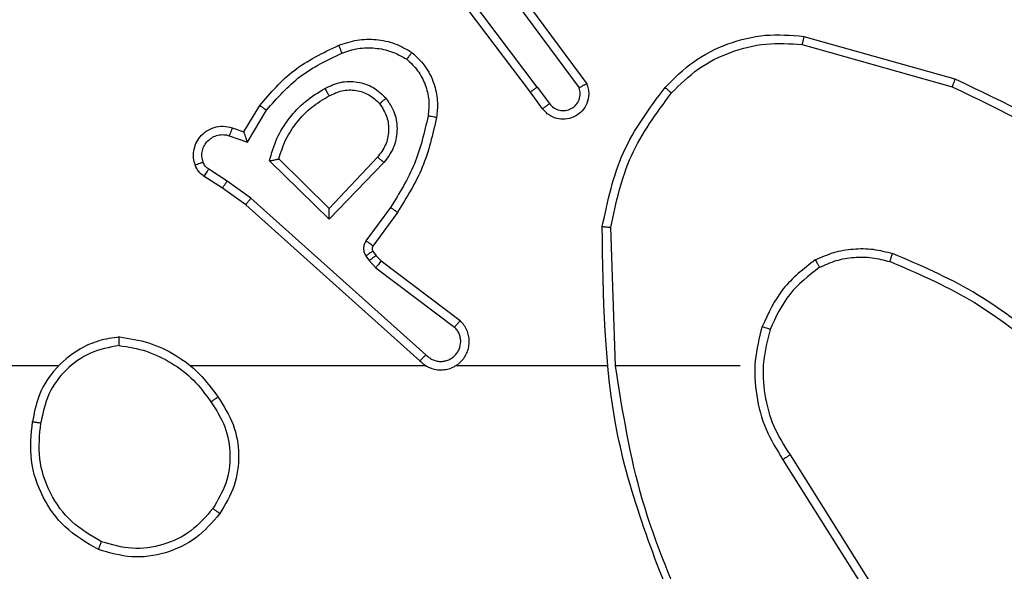
# Model space of a CAD drawing. Units: millimetres. Extents: x -437 to 1111, y 81 to 894.
# Drawn here: x 519 to 521, y 445 to 447 of the extents above; entities that cross this region are included whole.
import ezdxf

# ---------------------------------------------------------------- set-up
doc = ezdxf.new("R2010")
doc.units = ezdxf.units.MM
doc.header["$LTSCALE"] = 100
doc.header["$PDSIZE"] = -1
doc.layers.add('VP-DIM', color=7, linetype='Continuous')
doc.layers.add('VP-EQ', color=7, linetype='Continuous', true_color=0x8a3492)
doc.dimstyles.get("Standard").update_dxf_attribs({"dimtxt": 14, "dimasz": 20, "dimexe": 20, "dimexo": 50, "dimgap": 20, "dimtad": 0, "dimdec": 0, "dimzin": 0, "dimdsep": 46, "dimtxsty": 'Standard', "dimcen": -0.09, "dimadec": 0, "dimazin": 0, "dimtfac": 1, "dimtdec": 4, "dimtofl": 0, "dimtmove": 0, "dimatfit": 3, "dimfxl": 70, "dimfxlon": 1, "dimtolj": 1, "dimtzin": 0, "dimarcsym": 0})

# ---------------------------------------------------------------- blocks, each defined once
blk = doc.blocks.new('*D40')
at = {"layer": 'Defpoints', "color": 0}
for p in [(719.1077, 779.9826), (293.6304, 372.8712), (719.1077, 273.0915)]:
    blk.add_point(p, dxfattribs=at)
at = {"layer": 'VP-DIM', "color": 0, "lineweight": -2}
for p, q in [((293.6304, 709.9826), (293.6304, 799.9826)), ((719.1077, 709.9826), (719.1077, 799.9826)), ((313.6304, 779.9826), (460.2088, 779.9826)), ((699.1077, 779.9826), (537.5421, 779.9826))]:
    blk.add_line(p, q, dxfattribs=at)
at = {"layer": 'VP-DIM', "color": 0}
for points in [[(313.6304, 783.3159), (313.6304, 776.6492), (293.6304, 779.9826)], [(699.1077, 776.6492), (699.1077, 783.3159), (719.1077, 779.9826)]]:
    blk.add_solid(points, dxfattribs=at)
at = {"layer": 'VP-DIM', "color": 0, "insert": (498.8755, 779.9826), "char_height": 14, "attachment_point": 5}
blk.add_mtext('\\A1;427', dxfattribs=at)
blk = doc.blocks.new('*D51')
at = {"layer": 'Defpoints', "color": 0}
for p in [(869.9858, 873.739), (112.8741, 365.1826), (869.9858, 273.0914)]:
    blk.add_point(p, dxfattribs=at)
at = {"layer": 'VP-DIM', "color": 0, "lineweight": -2}
for p, q in [((112.8741, 803.739), (112.8741, 893.739)), ((869.9858, 803.739), (869.9858, 893.739)), ((132.8741, 873.739), (469.5909, 873.739)), ((849.9858, 873.739), (546.9243, 873.739))]:
    blk.add_line(p, q, dxfattribs=at)
at = {"layer": 'VP-DIM', "color": 0}
for points in [[(132.8741, 877.0723), (132.8741, 870.4056), (112.8741, 873.739)], [(849.9858, 870.4056), (849.9858, 877.0723), (869.9858, 873.739)]]:
    blk.add_solid(points, dxfattribs=at)
at = {"layer": 'VP-DIM', "color": 0, "insert": (508.2576, 873.739), "char_height": 14, "attachment_point": 5}
blk.add_mtext('\\A1;757', dxfattribs=at)
blk = doc.blocks.new('*D52')
at = {"layer": 'Defpoints', "color": 0}
for p in [(446.4554, 670.6312), (692.8045, 95.9103), (1090.7843, 95.9103)]:
    blk.add_point(p, dxfattribs=at)
at = {"layer": 'VP-DIM', "color": 0, "lineweight": -2}
for p, q in [((1020.7843, 670.6312), (1110.7843, 670.6312)), ((1090.7843, 650.6312), (1090.7843, 418.2597)), ((1090.7843, 115.9103), (1090.7843, 340.9263)), ((1020.7843, 95.9103), (1110.7843, 95.9103))]:
    blk.add_line(p, q, dxfattribs=at)
at = {"layer": 'VP-DIM', "color": 0}
for points in [[(1094.1176, 650.6312), (1087.4509, 650.6312), (1090.7843, 670.6312)], [(1087.4509, 115.9103), (1094.1176, 115.9103), (1090.7843, 95.9103)]]:
    blk.add_solid(points, dxfattribs=at)
at = {"layer": 'VP-DIM', "color": 0, "insert": (1090.7843, 379.593), "char_height": 14, "attachment_point": 5, "rotation": 90}
blk.add_mtext('\\A1;576', dxfattribs=at)
blk = doc.blocks.new('RC1451_')
at = {"color": 0, "linetype": 'Continuous', "lineweight": 25}
for p, q in [((519.8282, 446.3876), (519.6021, 446.6874)), ((519.8122, 446.3755), (519.587, 446.6742)), ((519.7585, 446.6132), (519.9267, 446.3858)), ((519.7741, 446.6256), (519.9444, 446.3954)), ((520.4549, 446.5068), (520.8101, 446.407)), ((520.4507, 446.4874), (520.8038, 446.3881)), ((519.8282, 446.3876), (519.8567, 446.3487)), ((519.8407, 446.3367), (519.8122, 446.3755)), ((519.1383, 446.2821), (519.1758, 446.3444)), ((519.1467, 446.2579), (519.1921, 446.3334)), ((519.1113, 446.2919), (519.1383, 446.2821)), ((519.1043, 446.2731), (519.1467, 446.2579)), ((519.3389, 446.1019), (519.2204, 446.2186)), ((519.4524, 446.2229), (519.3389, 446.1019)), ((519.0993, 446.1665), (519.0558, 446.1944)), ((519.3393, 446.0769), (519.1985, 446.2141)), ((519.4677, 446.2102), (519.3393, 446.0769)), ((519.0883, 446.1498), (519.0453, 446.1775)), ((519.1429, 446.1109), (519.0883, 446.1498)), ((519.1552, 446.1266), (519.0993, 446.1665)), ((519.5665, 445.7587), (519.1552, 446.1266)), ((519.5525, 445.7445), (519.1429, 446.1109)), ((519.483, 446.1048), (519.4256, 446.026)), ((519.4994, 446.0931), (519.442, 446.0141)), ((520.012, 445.7326), (520.001, 446.0581)), ((519.4252, 445.9906), (519.4328, 445.9797)), ((519.4418, 446.002), (519.4494, 445.991)), ((519.4494, 445.991), (519.461, 445.9789)), ((519.4328, 445.9797), (519.4488, 445.963)), ((519.4488, 445.963), (519.6338, 445.8234)), ((519.461, 445.9789), (519.6468, 445.8387)), ((518.7027, 445.7326), (517.1054, 445.7326)), ((519.567, 445.7326), (519.0129, 445.7326)), ((519.9916, 445.7326), (519.6362, 445.7326)), ((520.3054, 445.7326), (520.0118, 445.7326)), ((520.4223, 445.5232), (520.6146, 445.2174)), ((520.4057, 445.512), (520.5978, 445.2066))]:
    blk.add_line(p, q, dxfattribs=at)
for points, knots in [([(519.3614, 446.4857), (519.3756, 446.4906), (519.4042, 446.5002), (519.4497, 446.5008), (519.4943, 446.4916), (519.5204, 446.4766), (519.5335, 446.4692)], [0, 0, 0, 0, 0.250014, 0.499995, 0.750003, 1, 1, 1, 1]), ([(520.1285, 446.3866), (520.15, 446.4081), (520.1929, 446.451), (520.275, 446.492), (520.3641, 446.5141), (520.4247, 446.5092), (520.4549, 446.5068)], [0, 0, 0, 0, 0.249996, 0.499998, 0.750001, 1, 1, 1, 1]), ([(520.4549, 446.5068), (520.4549, 446.5066), (520.4548, 446.5062), (520.4542, 446.5032), (520.4534, 446.4997), (520.4526, 446.4961), (520.4517, 446.492), (520.4511, 446.4889), (520.4507, 446.4874)], [0, 0, 0, 0, 0.202163, 0.435459, 0.564644, 0.701418, 0.846723, 1, 1, 1, 1]), ([(519.1758, 446.3444), (519.2009, 446.3736), (519.2527, 446.4338), (519.3245, 446.4681), (519.3614, 446.4857)], [0, 0, 0, 0, 0.485376, 1, 1, 1, 1]), ([(519.3614, 446.4857), (519.3615, 446.4854), (519.3616, 446.4848), (519.3633, 446.4806), (519.3657, 446.4746), (519.3677, 446.4698), (519.3687, 446.4674)], [0, 0, 0, 0, 0.250402, 0.500126, 0.750038, 1, 1, 1, 1]), ([(519.3687, 446.4674), (519.3813, 446.4716), (519.4066, 446.4801), (519.447, 446.4804), (519.4865, 446.4727), (519.5098, 446.4597), (519.5215, 446.4532)], [0, 0, 0, 0, 0.249877, 0.500012, 0.750118, 1, 1, 1, 1]), ([(520.1436, 446.3737), (520.1639, 446.3937), (520.2044, 446.4339), (520.2818, 446.4719), (520.3653, 446.4934), (520.4223, 446.4894), (520.4507, 446.4874)], [0, 0, 0, 0, 0.249868, 0.499993, 0.750139, 1, 1, 1, 1]), ([(519.1921, 446.3334), (519.2169, 446.3618), (519.2665, 446.4187), (519.3346, 446.4511), (519.3687, 446.4674)], [0, 0, 0, 0, 0.499999, 1, 1, 1, 1]), ([(519.5335, 446.4692), (519.5333, 446.469), (519.533, 446.4686), (519.5309, 446.4658), (519.5286, 446.4627), (519.5264, 446.4599), (519.524, 446.4567), (519.5223, 446.4544), (519.5215, 446.4532)], [0, 0, 0, 0, 0.227166, 0.468974, 0.595806, 0.726863, 0.861486, 1, 1, 1, 1]), ([(519.5215, 446.4532), (519.5305, 446.4446), (519.5486, 446.4273), (519.566, 446.3937), (519.575, 446.357), (519.5727, 446.3321), (519.5715, 446.3196)], [0, 0, 0, 0, 0.250039, 0.500011, 0.749963, 1, 1, 1, 1]), ([(519.5335, 446.4692), (519.5457, 446.4574), (519.5688, 446.4351), (519.5877, 446.393), (519.5953, 446.353), (519.5927, 446.3279), (519.5914, 446.3162)], [0, 0, 0, 0, 0.2941692, 0.5589378, 0.794234, 1, 1, 1, 1]), ([(519.3291, 446.3844), (519.3411, 446.3901), (519.365, 446.4015), (519.4055, 446.4016), (519.4439, 446.3891), (519.4631, 446.3707), (519.4728, 446.3616)], [0, 0, 0, 0, 0.249938, 0.49991, 0.749702, 1, 1, 1, 1]), ([(520.8101, 446.407), (520.81, 446.4068), (520.8099, 446.4064), (520.809, 446.4035), (520.8078, 446.4001), (520.8067, 446.3966), (520.8053, 446.3926), (520.8043, 446.3896), (520.8038, 446.3881)], [0, 0, 0, 0, 0.200802, 0.434, 0.563214, 0.700542, 0.846146, 1, 1, 1, 1]), ([(520.8101, 446.407), (520.9269, 446.3514), (521.1636, 446.2388), (521.3379, 446.0429), (521.4262, 445.9437)], [0, 0, 0, 0, 0.4932713, 1, 1, 1, 1]), ([(519.1985, 446.2141), (519.2036, 446.2319), (519.2139, 446.2675), (519.2437, 446.3147), (519.2815, 446.3557), (519.3132, 446.3749), (519.3291, 446.3844)], [0, 0, 0, 0, 0.249918, 0.499999, 0.750088, 1, 1, 1, 1]), ([(519.3291, 446.3844), (519.33, 446.3828), (519.3318, 446.3796), (519.3342, 446.3754), (519.3361, 446.3721), (519.3378, 446.3692), (519.3389, 446.3672), (519.3391, 446.367), (519.3391, 446.3668)], [0, 0, 0, 0, 0.180318, 0.344843, 0.493662, 0.62655, 0.844453, 1, 1, 1, 1]), ([(519.3391, 446.3668), (519.3488, 446.3716), (519.3688, 446.3814), (519.4022, 446.3814), (519.434, 446.3711), (519.4496, 446.3562), (519.4576, 446.3487)], [0, 0, 0, 0, 0.246847, 0.507822, 0.749894, 1, 1, 1, 1]), ([(519.8282, 446.3876), (519.8261, 446.386), (519.8219, 446.3829), (519.8166, 446.3789), (519.8129, 446.3762), (519.8124, 446.3758), (519.8122, 446.3755)], [0, 0, 0, 0, 0.250256, 0.50008, 0.749701, 1, 1, 1, 1]), ([(519.9444, 446.3954), (519.9458, 446.3914), (519.9486, 446.3836), (519.9498, 446.3677), (519.9461, 446.3491), (519.9346, 446.3313), (519.9185, 446.3184), (519.8993, 446.3117), (519.8783, 446.3119), (519.8616, 446.318), (519.8489, 446.3268), (519.8435, 446.3333), (519.8407, 446.3367)], [0, 0, 0, 0, 0.0727529, 0.1426353, 0.2731482, 0.3922566, 0.4999243, 0.6235833, 0.7352117, 0.8549683, 0.9243903, 1, 1, 1, 1]), ([(519.8567, 446.3487), (519.8599, 446.3451), (519.8664, 446.338), (519.88, 446.3324), (519.8944, 446.3317), (519.9083, 446.3361), (519.9197, 446.3451), (519.9272, 446.3575), (519.9302, 446.3718), (519.9279, 446.3811), (519.9267, 446.3858)], [0, 0, 0, 0, 0.12511, 0.25006, 0.375074, 0.500031, 0.625034, 0.749996, 0.875019, 1, 1, 1, 1]), ([(519.9444, 446.3954), (519.9443, 446.3954), (519.9442, 446.3953), (519.943, 446.3947), (519.9413, 446.3938), (519.9383, 446.3921), (519.9334, 446.3894), (519.9289, 446.387), (519.9267, 446.3858)], [0, 0, 0, 0, 0.132113, 0.262318, 0.390484, 0.516224, 0.761841, 1, 1, 1, 1]), ([(519.9811, 446.0599), (519.9938, 446.1197), (520.0191, 446.2394), (520.092, 446.3375), (520.1285, 446.3866)], [0, 0, 0, 0, 0.50001, 1, 1, 1, 1]), ([(520.1285, 446.3866), (520.1288, 446.3864), (520.1294, 446.3859), (520.1334, 446.3825), (520.1384, 446.3782), (520.1418, 446.3752), (520.1436, 446.3737)], [0, 0, 0, 0, 0.279846, 0.559372, 0.779509, 1, 1, 1, 1]), ([(520.8038, 446.3881), (520.9207, 446.3321), (521.1544, 446.22), (521.3264, 446.0262), (521.4124, 445.9292)], [0, 0, 0, 0, 0.49999, 1, 1, 1, 1]), ([(519.2204, 446.2186), (519.2254, 446.2341), (519.2355, 446.2652), (519.2626, 446.3064), (519.2969, 446.3419), (519.325, 446.3585), (519.3391, 446.3668)], [0, 0, 0, 0, 0.249996, 0.500007, 0.749999, 1, 1, 1, 1]), ([(519.4576, 446.3487), (519.4578, 446.3489), (519.4582, 446.3493), (519.4617, 446.3523), (519.4667, 446.3565), (519.4708, 446.3599), (519.4728, 446.3616)], [0, 0, 0, 0, 0.2506195, 0.4998272, 0.7499231, 1, 1, 1, 1]), ([(519.4728, 446.3616), (519.4803, 446.3499), (519.4954, 446.3267), (519.5007, 446.2849), (519.4924, 446.2435), (519.476, 446.2213), (519.4677, 446.2102)], [0, 0, 0, 0, 0.250325, 0.500111, 0.750044, 1, 1, 1, 1]), ([(520.001, 446.0581), (520.0134, 446.1158), (520.0381, 446.2313), (520.1084, 446.3262), (520.1436, 446.3737)], [0, 0, 0, 0, 0.500007, 1, 1, 1, 1]), ([(519.1758, 446.3444), (519.1759, 446.3443), (519.1763, 446.344), (519.1789, 446.3423), (519.1819, 446.3403), (519.1849, 446.3383), (519.1883, 446.3359), (519.1908, 446.3342), (519.1921, 446.3334)], [0, 0, 0, 0, 0.206496, 0.4418, 0.57016, 0.705883, 0.84952, 1, 1, 1, 1]), ([(519.4576, 446.3487), (519.4641, 446.3383), (519.4766, 446.3189), (519.4804, 446.2839), (519.4735, 446.2501), (519.4594, 446.2319), (519.4524, 446.2229)], [0, 0, 0, 0, 0.2651853, 0.4999522, 0.7527129, 1, 1, 1, 1]), ([(519.8407, 446.3367), (519.8409, 446.3369), (519.8414, 446.3373), (519.8451, 446.3401), (519.8504, 446.344), (519.8546, 446.3471), (519.8567, 446.3487)], [0, 0, 0, 0, 0.250226, 0.50053, 0.749928, 1, 1, 1, 1]), ([(519.5715, 446.3196), (519.5628, 446.2814), (519.5453, 446.2048), (519.5038, 446.1381), (519.483, 446.1048)], [0, 0, 0, 0, 0.499999, 1, 1, 1, 1]), ([(519.5914, 446.3162), (519.5824, 446.2764), (519.5643, 446.1968), (519.521, 446.1277), (519.4994, 446.0931)], [0, 0, 0, 0, 0.500216, 1, 1, 1, 1]), ([(519.5914, 446.3162), (519.5911, 446.3162), (519.5905, 446.3164), (519.5859, 446.3172), (519.5793, 446.3183), (519.5741, 446.3192), (519.5715, 446.3196)], [0, 0, 0, 0, 0.2504816, 0.5001842, 0.7498245, 1, 1, 1, 1]), ([(519.0239, 446.2046), (519.0225, 446.2099), (519.0196, 446.2206), (519.0203, 446.2379), (519.0253, 446.2552), (519.0353, 446.2714), (519.0499, 446.2847), (519.0685, 446.2936), (519.09, 446.2971), (519.1041, 446.2936), (519.1113, 446.2919)], [0, 0, 0, 0, 0.10592, 0.217302, 0.334143, 0.456423, 0.584163, 0.717343, 0.855945, 1, 1, 1, 1]), ([(519.1113, 446.2919), (519.1111, 446.2916), (519.1109, 446.291), (519.1093, 446.2867), (519.107, 446.2805), (519.1052, 446.2756), (519.1043, 446.2731)], [0, 0, 0, 0, 0.2497566, 0.4995645, 0.7498769, 1, 1, 1, 1]), ([(519.0425, 446.2112), (519.0414, 446.2156), (519.0392, 446.2244), (519.0405, 446.2382), (519.0454, 446.251), (519.0537, 446.262), (519.0646, 446.2702), (519.0774, 446.2751), (519.0894, 446.2762), (519.0984, 446.275), (519.1027, 446.2736), (519.1043, 446.2731)], [0, 0, 0, 0, 0.124902, 0.249727, 0.374664, 0.499774, 0.625323, 0.749736, 0.874755, 0.953636, 1, 1, 1, 1]), ([(519.1383, 446.2821), (519.1383, 446.282), (519.1384, 446.2818), (519.1389, 446.2801), (519.1398, 446.2775), (519.1412, 446.2735), (519.1434, 446.2669), (519.1455, 446.2612), (519.1467, 446.2579)], [0, 0, 0, 0, 0.111808, 0.230272, 0.358272, 0.498077, 0.702957, 1, 1, 1, 1]), ([(519.1985, 446.2141), (519.2004, 446.2145), (519.2039, 446.2153), (519.209, 446.2163), (519.2133, 446.2172), (519.2166, 446.2179), (519.2188, 446.2183), (519.2201, 446.2185), (519.2203, 446.2185), (519.2204, 446.2185)], [0, 0, 0, 0, 0.177359, 0.320253, 0.501223, 0.636768, 0.764453, 0.885417, 1, 1, 1, 1]), ([(519.4677, 446.2102), (519.4664, 446.2113), (519.4638, 446.2134), (519.4603, 446.2163), (519.4575, 446.2186), (519.4548, 446.2208), (519.4528, 446.2225), (519.4525, 446.2228), (519.4524, 446.2229)], [0, 0, 0, 0, 0.165404, 0.319572, 0.461814, 0.592361, 0.818878, 1, 1, 1, 1]), ([(519.0239, 446.2046), (519.0242, 446.2047), (519.0248, 446.205), (519.029, 446.2065), (519.0352, 446.2087), (519.0401, 446.2104), (519.0425, 446.2112)], [0, 0, 0, 0, 0.249869, 0.499789, 0.749831, 1, 1, 1, 1]), ([(519.0453, 446.1775), (519.0406, 446.1811), (519.0312, 446.1883), (519.0263, 446.1992), (519.0239, 446.2046)], [0, 0, 0, 0, 0.499973, 1, 1, 1, 1]), ([(519.0558, 446.1944), (519.0529, 446.1966), (519.047, 446.2012), (519.044, 446.2079), (519.0425, 446.2112)], [0, 0, 0, 0, 0.49996, 1, 1, 1, 1]), ([(519.0453, 446.1775), (519.0454, 446.1778), (519.0458, 446.1785), (519.0486, 446.183), (519.0521, 446.1886), (519.0545, 446.1925), (519.0558, 446.1944)], [0, 0, 0, 0, 0.280316, 0.559005, 0.779554, 1, 1, 1, 1]), ([(519.0883, 446.1498), (519.0884, 446.15), (519.0887, 446.1505), (519.0904, 446.1532), (519.0925, 446.1564), (519.0945, 446.1593), (519.0968, 446.1628), (519.0984, 446.1652), (519.0993, 446.1665)], [0, 0, 0, 0, 0.216395, 0.454792, 0.582685, 0.71614, 0.855434, 1, 1, 1, 1]), ([(519.1429, 446.1109), (519.143, 446.111), (519.1433, 446.1114), (519.1451, 446.1137), (519.1473, 446.1166), (519.1495, 446.1195), (519.1522, 446.1229), (519.1542, 446.1253), (519.1552, 446.1266)], [0, 0, 0, 0, 0.198102, 0.430538, 0.560035, 0.697989, 0.844657, 1, 1, 1, 1]), ([(519.3393, 446.0769), (519.3392, 446.0805), (519.3391, 446.0864), (519.3389, 446.0932), (519.3389, 446.0973), (519.3388, 446.0999), (519.3388, 446.1016), (519.3388, 446.1018), (519.3389, 446.1019)], [0, 0, 0, 0, 0.308404, 0.501718, 0.641538, 0.769452, 0.888454, 1, 1, 1, 1]), ([(519.4994, 446.0931), (519.4991, 446.0933), (519.4986, 446.0936), (519.4948, 446.0963), (519.4894, 446.1002), (519.4851, 446.1033), (519.483, 446.1048)], [0, 0, 0, 0, 0.250467, 0.500155, 0.74979, 1, 1, 1, 1]), ([(519.9811, 446.0599), (519.9813, 446.0599), (519.9818, 446.0598), (519.9848, 446.0596), (519.9885, 446.0592), (519.9921, 446.0589), (519.9964, 446.0585), (519.9994, 446.0582), (520.001, 446.0581)], [0, 0, 0, 0, 0.204889, 0.43929, 0.567798, 0.704481, 0.84852, 1, 1, 1, 1]), ([(520.173, 445.108), (520.1111, 445.2606), (519.9872, 445.5658), (519.9831, 445.8952), (519.9811, 446.0599)], [0, 0, 0, 0, 0.5, 1, 1, 1, 1]), ([(519.4256, 446.026), (519.424, 446.0232), (519.4208, 446.0178), (519.4194, 446.0084), (519.4206, 445.9989), (519.4237, 445.9934), (519.4252, 445.9906)], [0, 0, 0, 0, 0.249957, 0.499944, 0.749815, 1, 1, 1, 1]), ([(519.442, 446.0141), (519.4417, 446.0144), (519.441, 446.0148), (519.4367, 446.018), (519.4313, 446.0219), (519.4275, 446.0246), (519.4256, 446.026)], [0, 0, 0, 0, 0.27982, 0.5591, 0.779678, 1, 1, 1, 1]), ([(519.442, 446.0141), (519.4415, 446.0132), (519.4404, 446.0115), (519.4398, 446.0083), (519.4402, 446.0049), (519.4413, 446.003), (519.4418, 446.002)], [0, 0, 0, 0, 0.237523, 0.483365, 0.737457, 1, 1, 1, 1]), ([(520.4816, 445.9814), (520.4959, 445.9878), (520.5245, 446.0006), (520.571, 446.0083), (520.6181, 446.0083), (520.6484, 446.0003), (520.6635, 445.9963)], [0, 0, 0, 0, 0.249949, 0.500021, 0.750068, 1, 1, 1, 1]), ([(519.4418, 446.002), (519.4415, 446.0018), (519.4408, 446.0014), (519.4364, 445.9983), (519.4309, 445.9946), (519.4271, 445.992), (519.4252, 445.9906)], [0, 0, 0, 0, 0.280348, 0.559166, 0.779618, 1, 1, 1, 1]), ([(519.4494, 445.991), (519.4491, 445.9908), (519.4484, 445.9904), (519.444, 445.9874), (519.4385, 445.9836), (519.4347, 445.981), (519.4328, 445.9797)], [0, 0, 0, 0, 0.280333, 0.559136, 0.779576, 1, 1, 1, 1]), ([(520.4917, 445.9641), (520.5047, 445.9699), (520.5306, 445.9814), (520.5728, 445.9885), (520.6156, 445.9883), (520.6431, 445.9811), (520.6569, 445.9774)], [0, 0, 0, 0, 0.249993, 0.499999, 0.749994, 1, 1, 1, 1]), ([(520.6569, 445.9774), (520.6569, 445.9776), (520.657, 445.9779), (520.658, 445.9805), (520.6591, 445.9838), (520.6604, 445.9873), (520.6618, 445.9915), (520.663, 445.9947), (520.6635, 445.9963)], [0, 0, 0, 0, 0.181461, 0.407736, 0.538788, 0.680705, 0.834673, 1, 1, 1, 1]), ([(521.0227, 445.7848), (520.9674, 445.8278), (520.8568, 445.9138), (520.7279, 445.9688), (520.6635, 445.9963)], [0, 0, 0, 0, 0.500003, 1, 1, 1, 1]), ([(519.461, 445.9789), (519.4608, 445.9786), (519.4603, 445.9781), (519.457, 445.9738), (519.453, 445.9686), (519.4502, 445.9649), (519.4488, 445.963)], [0, 0, 0, 0, 0.280011, 0.559036, 0.779424, 1, 1, 1, 1]), ([(520.4816, 445.9814), (520.4544, 445.9603), (520.4, 445.9182), (520.3711, 445.8558), (520.3566, 445.8246)], [0, 0, 0, 0, 0.500017, 1, 1, 1, 1]), ([(520.4917, 445.9641), (520.4664, 445.9445), (520.4158, 445.9052), (520.3889, 445.8471), (520.3755, 445.8181)], [0, 0, 0, 0, 0.5000013, 1, 1, 1, 1]), ([(520.4816, 445.9814), (520.4825, 445.9799), (520.4842, 445.977), (520.4865, 445.973), (520.4883, 445.9698), (520.4901, 445.9668), (520.4914, 445.9645), (520.4916, 445.9642), (520.4917, 445.9641)], [0, 0, 0, 0, 0.167421, 0.322691, 0.466033, 0.596713, 0.822319, 1, 1, 1, 1]), ([(521.0096, 445.7695), (520.9559, 445.8113), (520.8473, 445.8959), (520.7208, 445.9501), (520.6569, 445.9774)], [0, 0, 0, 0, 0.49467, 1, 1, 1, 1]), ([(519.5525, 445.7445), (519.5558, 445.7413), (519.5622, 445.7351), (519.574, 445.7284), (519.5868, 445.7241), (519.6002, 445.7225), (519.6137, 445.7236), (519.6266, 445.7273), (519.6386, 445.7336), (519.6524, 445.7448), (519.6625, 445.7599), (519.6675, 445.7769), (519.6688, 445.7903), (519.6673, 445.8038), (519.663, 445.8168), (519.6563, 445.8288), (519.65, 445.8354), (519.6468, 445.8387)], [0, 0, 0, 0, 0.062516, 0.125057, 0.187567, 0.250107, 0.312633, 0.375142, 0.437677, 0.500217, 0.622247, 0.684186, 0.746535, 0.809276, 0.872451, 0.936018, 1, 1, 1, 1]), ([(519.5665, 445.7587), (519.5687, 445.7564), (519.5732, 445.752), (519.5813, 445.7472), (519.5902, 445.744), (519.5996, 445.7426), (519.609, 445.7432), (519.6182, 445.7457), (519.6266, 445.7499), (519.6341, 445.7557), (519.6402, 445.7629), (519.6463, 445.774), (519.6488, 445.7866), (519.6476, 445.7991), (519.6447, 445.8081), (519.6402, 445.8165), (519.6359, 445.8211), (519.6338, 445.8234)], [0, 0, 0, 0, 0.062526, 0.12507, 0.187628, 0.250167, 0.312675, 0.375201, 0.43772, 0.500312, 0.562846, 0.625344, 0.749823, 0.812275, 0.874814, 0.937446, 1, 1, 1, 1]), ([(519.6468, 445.8387), (519.6467, 445.8387), (519.6466, 445.8385), (519.6455, 445.8373), (519.6431, 445.8344), (519.6388, 445.8293), (519.6354, 445.8254), (519.6338, 445.8234)], [0, 0, 0, 0, 0.1285711, 0.2562505, 0.5076221, 0.7555268, 1, 1, 1, 1]), ([(520.3566, 445.8246), (520.3499, 445.798), (520.3366, 445.7448), (520.3415, 445.6621), (520.3622, 445.5819), (520.3912, 445.5353), (520.4057, 445.512)], [0, 0, 0, 0, 0.249923, 0.499985, 0.750058, 1, 1, 1, 1]), ([(520.3755, 445.8181), (520.3752, 445.8182), (520.3746, 445.8184), (520.3703, 445.8199), (520.364, 445.8221), (520.3591, 445.8238), (520.3566, 445.8246)], [0, 0, 0, 0, 0.250236, 0.499971, 0.74982, 1, 1, 1, 1]), ([(518.8459, 445.8004), (518.8295, 445.798), (518.7977, 445.7934), (518.7426, 445.7691), (518.6904, 445.7255), (518.6531, 445.6633), (518.6453, 445.6207), (518.6418, 445.6014)], [0, 0, 0, 0, 0.1604623, 0.3108819, 0.5804052, 0.8101746, 1, 1, 1, 1]), ([(518.8455, 445.7803), (518.8455, 445.7818), (518.8455, 445.7848), (518.8455, 445.7889), (518.8455, 445.7925), (518.8456, 445.7964), (518.8457, 445.7996), (518.8458, 445.8002), (518.8459, 445.8004)], [0, 0, 0, 0, 0.1436623, 0.2822886, 0.4153343, 0.5424629, 0.7818074, 1, 1, 1, 1]), ([(518.8459, 445.8004), (518.8691, 445.7968), (518.9155, 445.7897), (518.9794, 445.7591), (519.0361, 445.7164), (519.0637, 445.6785), (519.0776, 445.6595)], [0, 0, 0, 0, 0.2499912, 0.5000053, 0.7499935, 1, 1, 1, 1]), ([(520.3755, 445.8181), (520.3691, 445.793), (520.3564, 445.7427), (520.3606, 445.6646), (520.3808, 445.5889), (520.4084, 445.5451), (520.4223, 445.5232)], [0, 0, 0, 0, 0.2500004, 0.5000017, 0.7499965, 1, 1, 1, 1]), ([(518.8455, 445.7803), (518.8223, 445.7759), (518.7761, 445.7671), (518.718, 445.7251), (518.6756, 445.6675), (518.666, 445.6214), (518.6612, 445.5984)], [0, 0, 0, 0, 0.250299, 0.500084, 0.750039, 1, 1, 1, 1]), ([(518.8455, 445.7803), (518.867, 445.7768), (518.9102, 445.7697), (518.9695, 445.7406), (519.0222, 445.701), (519.0481, 445.6656), (519.061, 445.648)], [0, 0, 0, 0, 0.249902, 0.500012, 0.750089, 1, 1, 1, 1]), ([(519.5525, 445.7445), (519.5527, 445.7446), (519.553, 445.745), (519.5553, 445.7474), (519.558, 445.7501), (519.5605, 445.7526), (519.5634, 445.7555), (519.5655, 445.7576), (519.5665, 445.7587)], [0, 0, 0, 0, 0.219497, 0.459268, 0.586343, 0.719171, 0.857199, 1, 1, 1, 1]), ([(520.1908, 445.1164), (520.1482, 445.2154), (520.063, 445.4134), (520.0288, 445.6262), (520.0118, 445.7326)], [0, 0, 0, 0, 0.499994, 1, 1, 1, 1]), ([(519.061, 445.648), (519.0622, 445.6489), (519.0647, 445.6506), (519.0681, 445.653), (519.0711, 445.6551), (519.0743, 445.6573), (519.077, 445.6592), (519.0774, 445.6594), (519.0776, 445.6595)], [0, 0, 0, 0, 0.144993, 0.284693, 0.418458, 0.546228, 0.784339, 1, 1, 1, 1]), ([(519.061, 445.648), (519.0733, 445.629), (519.0978, 445.5911), (519.109, 445.5233), (519.1001, 445.4553), (519.0771, 445.4164), (519.0656, 445.397)], [0, 0, 0, 0, 0.250221, 0.500068, 0.750042, 1, 1, 1, 1]), ([(519.0776, 445.6595), (519.091, 445.6386), (519.1176, 445.5972), (519.1295, 445.5234), (519.1202, 445.4492), (519.0948, 445.4067), (519.0821, 445.3854)], [0, 0, 0, 0, 0.251972, 0.498541, 0.748884, 1, 1, 1, 1]), ([(518.7966, 445.3008), (518.7688, 445.317), (518.7159, 445.3477), (518.6623, 445.4236), (518.6328, 445.5102), (518.6388, 445.571), (518.6418, 445.6014)], [0, 0, 0, 0, 0.262732, 0.499963, 0.750414, 1, 1, 1, 1]), ([(518.6418, 445.6014), (518.642, 445.6013), (518.6425, 445.6012), (518.6457, 445.6007), (518.6494, 445.6002), (518.6529, 445.5996), (518.6569, 445.599), (518.6597, 445.5986), (518.6612, 445.5984)], [0, 0, 0, 0, 0.219146, 0.458009, 0.585693, 0.718754, 0.856809, 1, 1, 1, 1]), ([(518.8041, 445.3191), (518.7795, 445.3333), (518.7304, 445.3617), (518.6802, 445.4319), (518.653, 445.5137), (518.6585, 445.5702), (518.6612, 445.5984)], [0, 0, 0, 0, 0.2502635, 0.5000819, 0.7500462, 1, 1, 1, 1]), ([(520.4223, 445.5232), (520.4221, 445.5231), (520.4218, 445.5229), (520.4194, 445.5212), (520.4164, 445.5192), (520.4133, 445.5171), (520.4097, 445.5147), (520.4071, 445.5129), (520.4057, 445.512)], [0, 0, 0, 0, 0.195087, 0.426095, 0.555694, 0.694715, 0.84276, 1, 1, 1, 1]), ([(519.0821, 445.3854), (519.0646, 445.365), (519.0295, 445.3242), (518.9552, 445.2896), (518.8741, 445.2781), (518.8224, 445.2932), (518.7966, 445.3008)], [0, 0, 0, 0, 0.250005, 0.500004, 0.750001, 1, 1, 1, 1]), ([(519.0656, 445.397), (519.0495, 445.3784), (519.0172, 445.3411), (518.9494, 445.3091), (518.8752, 445.2985), (518.8278, 445.3122), (518.8041, 445.3191)], [0, 0, 0, 0, 0.249957, 0.499933, 0.749763, 1, 1, 1, 1]), ([(519.0821, 445.3854), (519.0818, 445.3856), (519.0813, 445.3859), (519.0775, 445.3886), (519.072, 445.3924), (519.0677, 445.3955), (519.0656, 445.397)], [0, 0, 0, 0, 0.2504404, 0.5001694, 0.7497733, 1, 1, 1, 1]), ([(518.7966, 445.3008), (518.7967, 445.301), (518.7968, 445.3015), (518.798, 445.3045), (518.7994, 445.308), (518.8008, 445.3112), (518.8024, 445.315), (518.8035, 445.3177), (518.8041, 445.3191)], [0, 0, 0, 0, 0.216611, 0.45488, 0.58245, 0.715907, 0.855195, 1, 1, 1, 1])]:
    blk.add_open_spline(points, degree=3, knots=knots, dxfattribs=at)
blk = doc.blocks.new('RC1451_2D')
at = {"layer": 'VP-EQ', "color": 0}
blk.add_blockref('RC1451_', (0, 0), dxfattribs=at)

msp = doc.modelspace()

# ---------------------------------------------------------------- block references
at = {"layer": 'VP-EQ', "color": 0}
msp.add_blockref('RC1451_2D', (0, 0), dxfattribs=at)

# ---------------------------------------------------------------- dimensions: what is measured, and where the dimension line sits
at = {"layer": 'VP-DIM', "color": 0}
dim = msp.add_linear_dim(base=(869.9858, 873.739), p1=(112.8741, 365.1826), p2=(869.9858, 273.0914), dimstyle='Standard', dxfattribs=at)
dim.commit()
dim.dimension.update_dxf_attribs({"geometry": '*D51', "text_midpoint": (508.2576, 873.739), "dimtype": 160})
dim = msp.add_linear_dim(base=(719.1077, 779.9826), p1=(293.6304, 372.8712), p2=(719.1077, 273.0915), text='427', dimstyle='Standard', dxfattribs=at)
dim.commit()
dim.dimension.update_dxf_attribs({"geometry": '*D40', "text_midpoint": (498.8755, 779.9826), "dimtype": 160})
dim = msp.add_linear_dim(base=(1090.7843, 95.9103), p1=(446.4554, 670.6312), p2=(692.8045, 95.9103), angle=90, text='576', dimstyle='Standard', dxfattribs=at)
dim.commit()
dim.dimension.update_dxf_attribs({"geometry": '*D52', "text_midpoint": (1090.7843, 379.593), "dimtype": 160})

doc.saveas('drawing.dxf')
